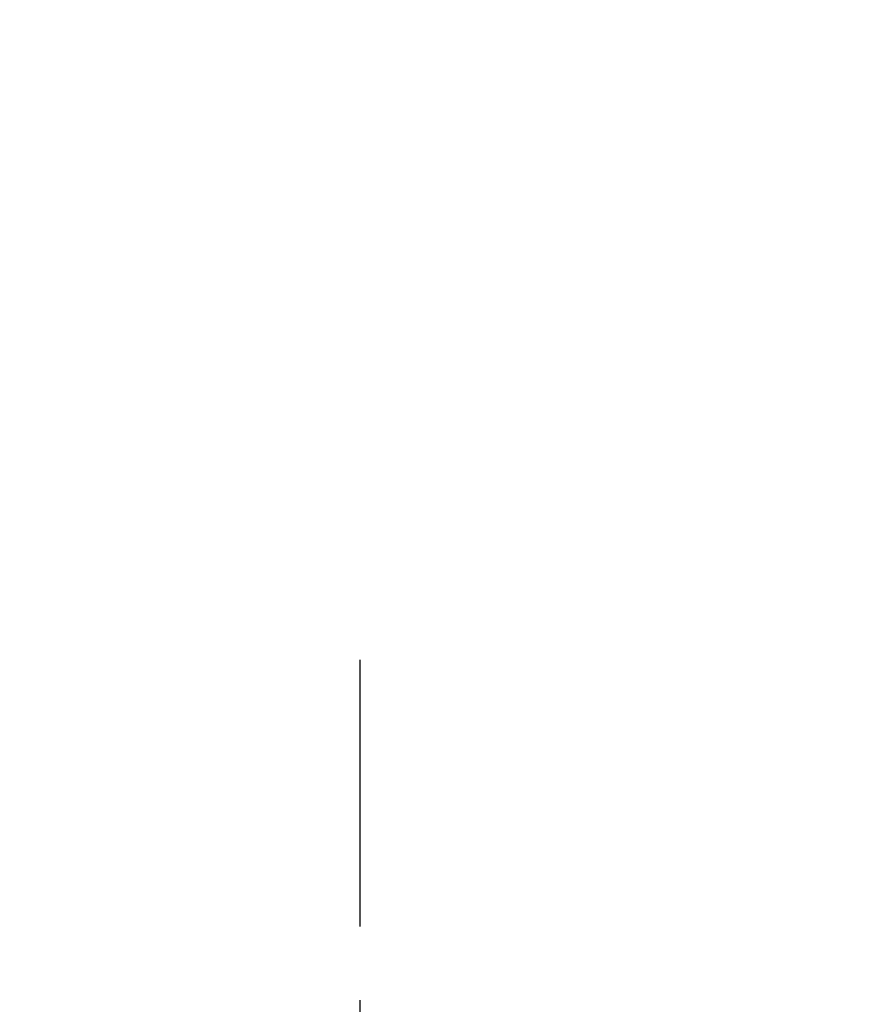
# Model space of a CAD drawing. Extents: x 55896 to 82369, y -25 to 8845.
# Drawn here: x 76268 to 76341, y 3251 to 3335 of the extents above; entities that cross this region are included whole.
import ezdxf

# ---------------------------------------------------------------- set-up
doc = ezdxf.new("R2010")
doc.units = 0
doc.header["$LTSCALE"] = 50
doc.header["$MEASUREMENT"] = 0
doc.linetypes.add('CENTER2', pattern=[1.125, 0.75, -0.125, 0.125, -0.125])
doc.layers.get('0').update_dxf_attribs({"linetype": 'CONTINUOUS'})
doc.layers.get('DEFPOINTS').update_dxf_attribs({"color": 146, "linetype": 'CONTINUOUS'})
doc.layers.add('150-機器', color=8, linetype='CONTINUOUS')
doc.layers.add('166-寸法B', color=11, linetype='CONTINUOUS')
doc.styles.add('KH001', font='msgothic.ttc')
doc.dimstyles.new('KH1xx030', dxfattribs={"dimscale": 30, "dimtxt": 2, "dimasz": 0.6, "dimexe": 0.3, "dimexo": 1.2, "dimgap": 0.5, "dimtad": 3, "dimdec": 1, "dimdsep": 46, "dimlunit": 6, "dimtxsty": 'KH001', "dimblk": 'DOT', "dimcen": 1, "dimdle": 1, "dimclrd": 256, "dimclre": 256, "dimclrt": 256, "dimadec": 0, "dimazin": 0, "dimtfac": 1, "dimtdec": 1, "dimtix": 1, "dimtmove": 2, "dimatfit": 3, "dimldrblk": 'CLOSEDBLANK', "dimfxl": 1, "dimtolj": 1, "dimtzin": 0, "dimlwd": -1, "dimlwe": -1, "dimarcsym": 0})

# ---------------------------------------------------------------- blocks, each defined once
blk = doc.blocks.new('F402_D')
at = {"layer": '150-機器', "color": 161, "linetype": 'CENTER2'}
blk.add_line((0, -53.668), (0, 250.266), dxfattribs=at)
blk = doc.blocks.new('_Dot')
at = {"color": 0, "linetype": 'ByBlock', "lineweight": -2}
blk.add_line((-0.5, 0), (-1, 0), dxfattribs=at)
at = {"color": 0, "linetype": 'ByBlock', "const_width": 0.5}
blk.add_lwpolyline([(-0.25, 0, 1), (0.25, 0, 1)], format="xyb", close=True, dxfattribs=at)
blk = doc.blocks.new('*D133')
at = {"layer": '166-寸法B', "transparency": 16777216}
for p, q in [((75716.682, 3063.493), (75716.682, 3351.945)), ((76816.682, 3285.514), (76816.682, 3351.945)), ((75734.682, 3342.945), (76798.682, 3342.945))]:
    blk.add_line(p, q, dxfattribs=at)
at = {"layer": 'DEFPOINTS', "color": 0, "transparency": 16777216}
for p in [(76816.682, 3342.945), (76816.682, 3249.514), (75716.682, 3027.493)]:
    blk.add_point(p, dxfattribs=at)
at = {"layer": '166-寸法B', "transparency": 16777216, "xscale": 18, "yscale": 18, "zscale": 18, "rotation": 180}
blk.add_blockref('_Dot', (75716.682, 3342.945), dxfattribs=at)
at = {"layer": '166-寸法B', "transparency": 16777216, "xscale": 18, "yscale": 18, "zscale": 18}
blk.add_blockref('_Dot', (76816.682, 3342.945), dxfattribs=at)
at = {"layer": '166-寸法B', "transparency": 16777216, "insert": (76266.682, 3391.752), "char_height": 60, "attachment_point": 5, "style": 'KH001'}
blk.add_mtext('\\A1;1,100', dxfattribs=at)
blk = doc.blocks.new('_ClosedBlank')
at = {"color": 0, "linetype": 'ByBlock', "lineweight": -2}
for p, q in [((-1, 0.1667), (0, 0)), ((-1, 0.1667), (-1, -0.1667)), ((0, 0), (-1, -0.1667))]:
    blk.add_line(p, q, dxfattribs=at)

msp = doc.modelspace()

# ---------------------------------------------------------------- block references
at = {"layer": '150-機器'}
msp.add_blockref('F402_D', (76296.682, 3030.186), dxfattribs=at)

# ---------------------------------------------------------------- dimensions: what is measured, and where the dimension line sits
at = {"layer": '166-寸法B'}
dim = msp.add_linear_dim(base=(76816.682, 3342.945), p1=(75716.682, 3027.493), p2=(76816.682, 3249.514), dimstyle='KH1xx030', dxfattribs=at)
dim.commit()
dim.dimension.update_dxf_attribs({"geometry": '*D133', "text_midpoint": (76266.682, 3391.752)})

doc.saveas('drawing.dxf')
